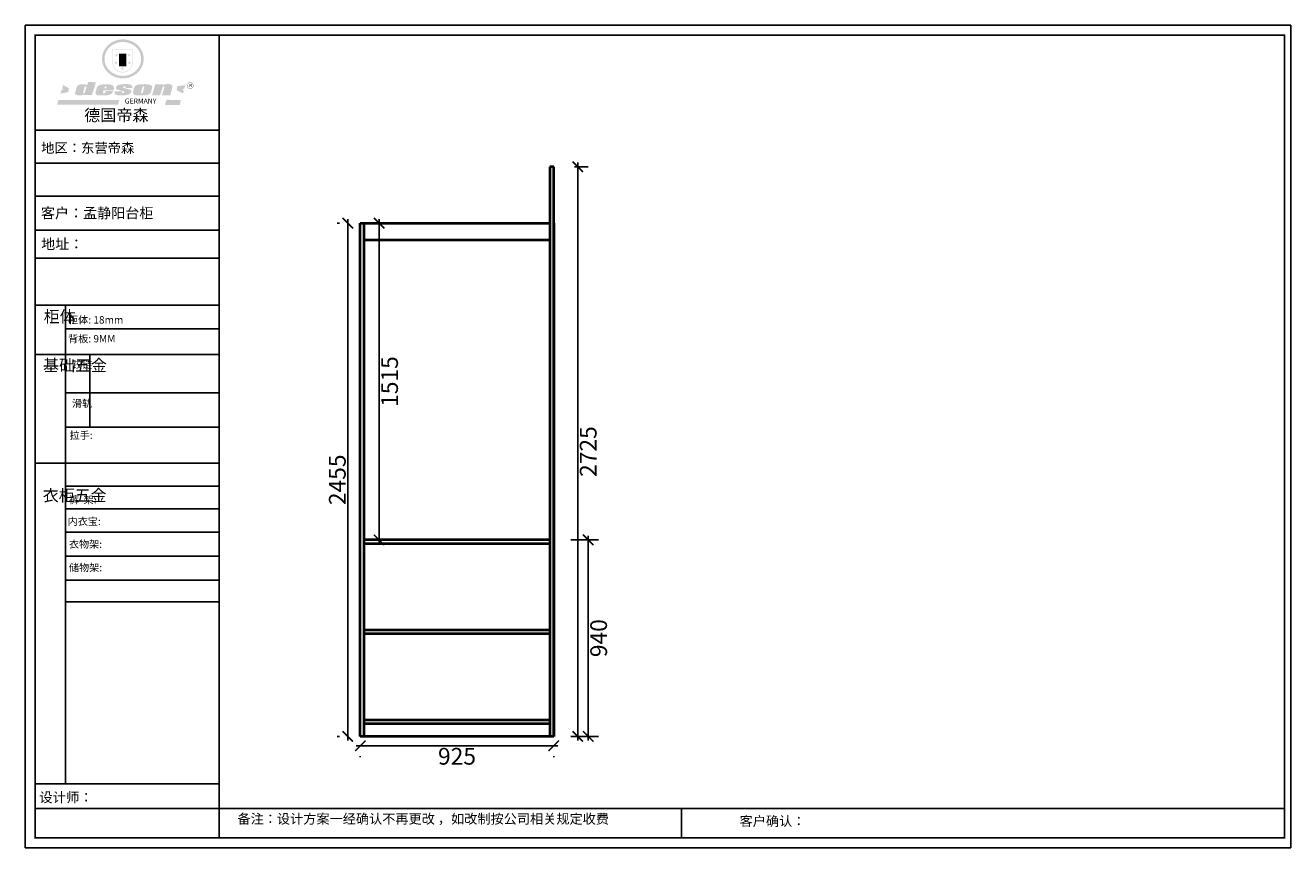
# Model space of a CAD drawing. Units: millimetres. Extents: x 32728 to 38780, y 17403 to 21337.
import ezdxf

# ---------------------------------------------------------------- set-up
doc = ezdxf.new("R2010")
doc.units = ezdxf.units.MM
doc.layers.get('0').update_dxf_attribs({"lineweight": 13})
doc.layers.add('1', color=7, linetype='Continuous', lineweight=40)
doc.styles.add('HZ', font='txt')
doc.styles.get("Standard").update_dxf_attribs({"font": 'txt.shx'})
doc.styles.add('施工', font='txt', dxfattribs={"height": 80})
doc.dimstyles.new('施工', dxfattribs={"dimscale": 0, "dimtxt": 80, "dimasz": 50, "dimexe": 50, "dimexo": 100, "dimgap": 10, "dimtad": 2, "dimdec": 0, "dimdsep": 46, "dimtxsty": '施工', "dimblk1": 'ARCHTICK', "dimblk2": 'ARCHTICK', "dimsah": 1, "dimcen": 2.5, "dimdle": 20, "dimclrt": 4, "dimadec": 0, "dimazin": 0, "dimtfac": 1, "dimtdec": 0, "dimtmove": 1, "dimatfit": 3, "dimldrblk": 'ARCHTICK', "dimfxl": 1, "dimtolj": 1, "dimtzin": 0, "dimarcsym": 0})

# ---------------------------------------------------------------- blocks, each defined once
blk = doc.blocks.new('_ArchTick')
at = {"color": 0, "linetype": 'ByBlock', "const_width": 0.15}
blk.add_lwpolyline([(-0.5, -0.5), (0.5, 0.5)], dxfattribs=at)
blk = doc.blocks.new('*D7')
at = {"layer": '1', "color": 0, "lineweight": -2, "transparency": 16777216}
for p, q in [((34420, 20410), (34420, 18855)), ((34448, 20390), (34470, 20390)), ((34448, 18875), (34470, 18875))]:
    blk.add_line(p, q, dxfattribs=at)
at = {"layer": 'Defpoints', "color": 0, "transparency": 16777216}
for p in [(34348, 20390), (34348, 18875), (34420, 18875)]:
    blk.add_point(p, dxfattribs=at)
at = {"layer": '1', "color": 0, "lineweight": -2, "transparency": 16777216, "xscale": 50, "yscale": 50, "zscale": 50}
for p, rotation in [((34420, 20390), 90), ((34420, 18875), 270)]:
    blk.add_blockref('_ArchTick', p, dxfattribs=dict(at, rotation=rotation))
at = {"layer": '1', "color": 4, "transparency": 16777216, "insert": (34470, 19632.5), "char_height": 80, "attachment_point": 5, "rotation": 90, "style": '施工'}
blk.add_mtext('\\A1;1515', dxfattribs=at)
blk = doc.blocks.new('*D6')
at = {"layer": '1', "color": 0, "lineweight": -2, "transparency": 16777216}
for p, q in [((34270, 20410), (34270, 17915)), ((34230, 20390), (34220, 20390)), ((34230, 17935), (34220, 17935))]:
    blk.add_line(p, q, dxfattribs=at)
at = {"layer": 'Defpoints', "color": 0, "transparency": 16777216}
for p in [(34330, 20390), (34270, 17935), (34330, 17935)]:
    blk.add_point(p, dxfattribs=at)
at = {"layer": '1', "color": 0, "lineweight": -2, "transparency": 16777216, "xscale": 50, "yscale": 50, "zscale": 50}
for p, rotation in [((34270, 20390), 90), ((34270, 17935), 270)]:
    blk.add_blockref('_ArchTick', p, dxfattribs=dict(at, rotation=rotation))
at = {"layer": '1', "color": 4, "transparency": 16777216, "insert": (34220, 19162.5), "char_height": 80, "attachment_point": 5, "rotation": 90, "style": '施工'}
blk.add_mtext('\\A1;2455', dxfattribs=at)
blk = doc.blocks.new('*D5')
at = {"layer": '1', "color": 0, "lineweight": -2, "transparency": 16777216}
for p, q in [((35420, 18895), (35420, 17915)), ((35337, 18875), (35470, 18875)), ((35337, 17935), (35470, 17935))]:
    blk.add_line(p, q, dxfattribs=at)
at = {"layer": 'Defpoints', "color": 0, "transparency": 16777216}
for p in [(35237, 18875), (35237, 17935), (35420, 17935)]:
    blk.add_point(p, dxfattribs=at)
at = {"layer": '1', "color": 0, "lineweight": -2, "transparency": 16777216, "xscale": 50, "yscale": 50, "zscale": 50}
for p, rotation in [((35420, 18875), 90), ((35420, 17935), 270)]:
    blk.add_blockref('_ArchTick', p, dxfattribs=dict(at, rotation=rotation))
at = {"layer": '1', "color": 4, "transparency": 16777216, "insert": (35470, 18405), "char_height": 80, "attachment_point": 5, "rotation": 90, "style": '施工'}
blk.add_mtext('\\A1;940', dxfattribs=at)
blk = doc.blocks.new('*D4')
at = {"layer": '1', "color": 0, "lineweight": -2, "transparency": 16777216}
for p, q in [((35355, 20660), (35420, 20660)), ((35370, 20680), (35370, 17915)), ((35355, 17935), (35420, 17935))]:
    blk.add_line(p, q, dxfattribs=at)
at = {"layer": 'Defpoints', "color": 0, "transparency": 16777216}
for p in [(35255, 20660), (35255, 17935), (35370, 17935)]:
    blk.add_point(p, dxfattribs=at)
at = {"layer": '1', "color": 0, "lineweight": -2, "transparency": 16777216, "xscale": 50, "yscale": 50, "zscale": 50}
for p, rotation in [((35370, 20660), 90), ((35370, 17935), 270)]:
    blk.add_blockref('_ArchTick', p, dxfattribs=dict(at, rotation=rotation))
at = {"layer": '1', "color": 4, "transparency": 16777216, "insert": (35420, 19297.5), "char_height": 80, "attachment_point": 5, "rotation": 90, "style": '施工'}
blk.add_mtext('\\A1;2725', dxfattribs=at)
blk = doc.blocks.new('*D3')
at = {"layer": '1', "color": 0, "lineweight": -2, "transparency": 16777216}
for p, q in [((34310, 17890), (35275, 17890)), ((34330, 17835), (34330, 17840)), ((35255, 17835), (35255, 17840))]:
    blk.add_line(p, q, dxfattribs=at)
at = {"layer": 'Defpoints', "color": 0, "transparency": 16777216}
for p in [(34330, 17935), (35255, 17935), (35255, 17890)]:
    blk.add_point(p, dxfattribs=at)
at = {"layer": '1', "color": 0, "lineweight": -2, "transparency": 16777216, "xscale": 50, "yscale": 50, "zscale": 50, "rotation": 180}
blk.add_blockref('_ArchTick', (34330, 17890), dxfattribs=at)
at = {"layer": '1', "color": 0, "lineweight": -2, "transparency": 16777216, "xscale": 50, "yscale": 50, "zscale": 50}
blk.add_blockref('_ArchTick', (35255, 17890), dxfattribs=at)
at = {"layer": '1', "color": 4, "transparency": 16777216, "insert": (34792.5, 17840), "char_height": 80, "attachment_point": 5, "style": '施工'}
blk.add_mtext('\\A1;925', dxfattribs=at)
blk = doc.blocks.new('SAF')
h = blk.add_hatch(color=250)
h.dxf.hatch_style = 1
h.paths.add_polyline_path([(129249, 28066), (129001, 28066), (129001, 27903, 1), (129249, 27903)])
h.paths.add_polyline_path([(129244, 28061), (129244, 27903, -1), (129006, 27903), (129006, 28061)], flags=16)
h = blk.add_hatch(color=256)
h.paths.add_polyline_path([(129224, 27997), (129209, 27997), (129204, 28012), (129199, 27997), (129184, 27997), (129196, 27988), (129192, 27973), (129204, 27982), (129217, 27973), (129212, 27988)])
h.paths.add_polyline_path([(129230, 27901), (129214, 27901), (129209, 27916), (129204, 27901), (129189, 27901), (129202, 27892), (129197, 27877), (129209, 27886), (129222, 27877), (129217, 27892)])
h.paths.add_polyline_path([(129145, 27834), (129130, 27834), (129125, 27849), (129120, 27834), (129105, 27834), (129117, 27825), (129112, 27810), (129125, 27819), (129138, 27810), (129133, 27825)])
h.paths.add_polyline_path([(129066, 27901), (129051, 27901), (129046, 27916), (129041, 27901), (129026, 27901), (129038, 27892), (129034, 27877), (129046, 27886), (129059, 27877), (129054, 27892)])
h.paths.add_polyline_path([(129072, 27997), (129056, 27997), (129051, 28012), (129046, 27997), (129031, 27997), (129043, 27988), (129039, 27973), (129051, 27982), (129064, 27973), (129059, 27988)])
h = blk.add_hatch(color=250)
h.dxf.hatch_style = 1
h.paths.add_polyline_path([(129173, 28010), (129083, 28010), (129083, 27853), (129173, 27853)])
h.paths.add_polyline_path([(129165, 27861), (129090, 27861), (129090, 28002), (129165, 28002)], flags=16)
blk.add_hatch(color=256).paths.add_polyline_path([(129165, 28002), (129090, 28002), (129090, 27955), (129165, 27955)])
h = blk.add_hatch(color=1)
h.dxf.hatch_style = 1
h.paths.add_polyline_path([(129165, 27955), (129090, 27955), (129090, 27908), (129165, 27908)])
h = blk.add_hatch(color=2)
h.dxf.hatch_style = 1
h.paths.add_polyline_path([(129165, 27908), (129090, 27908), (129090, 27861), (129165, 27861)])
h = blk.add_hatch(color=1)
h.dxf.hatch_style = 1
h.paths.add_polyline_path([(128471, 27585), (128400, 27625), (128388, 27582), (128405, 27570), (128381, 27568), (128367, 27520), (128462, 27539)])
h.paths.add_polyline_path([(129890, 27623), (129796, 27611), (129786, 27564), (129864, 27520), (129874, 27559), (129853, 27574), (129881, 27579)])
h.paths.add_polyline_path([(129838, 27440), (129663, 27445), (129643, 27380), (129824, 27381)])
h.paths.add_polyline_path([(129085, 27442), (128342, 27444), (128325, 27383), (129070, 27384)])
h = blk.add_hatch(color=157)
h.paths.add_polyline_path([(128801, 27659), (128704, 27662), (128695, 27626), (128688, 27626), (128687, 27626), (128685, 27627), (128684, 27627), (128682, 27628), (128679, 27629), (128677, 27630), (128673, 27632), (128669, 27633), (128665, 27634), (128657, 27634), (128653, 27635), (128651, 27635), (128648, 27635), (128646, 27635), (128642, 27635), (128634, 27635), (128631, 27635), (128629, 27635), (128627, 27635), (128625, 27635), (128623, 27635), (128622, 27635), (128621, 27634), (128620, 27634), (128618, 27634), (128616, 27634), (128612, 27633), (128606, 27632), (128603, 27631), (128602, 27631), (128601, 27630), (128601, 27630), (128600, 27630), (128599, 27630), (128598, 27630), (128598, 27630), (128597, 27629), (128597, 27629), (128597, 27629), (128597, 27629), (128596, 27629), (128596, 27629), (128595, 27629), (128595, 27629), (128595, 27628), (128594, 27628), (128593, 27628), (128592, 27627), (128591, 27627), (128591, 27627), (128591, 27627), (128590, 27627), (128590, 27626), (128589, 27626), (128589, 27626), (128589, 27626), (128588, 27625), (128588, 27625), (128587, 27625), (128587, 27625), (128587, 27624), (128586, 27624), (128586, 27624), (128586, 27624), (128586, 27624), (128585, 27623), (128585, 27623), (128584, 27623), (128583, 27622), (128583, 27621), (128582, 27621), (128581, 27621), (128581, 27620), (128581, 27620), (128580, 27620), (128580, 27620), (128580, 27619), (128579, 27619), (128579, 27619), (128578, 27618), (128578, 27618), (128577, 27617), (128576, 27617), (128576, 27616), (128575, 27615), (128575, 27615), (128574, 27614), (128574, 27614), (128573, 27613), (128573, 27612), (128572, 27611), (128571, 27610), (128571, 27609), (128570, 27608), (128569, 27606), (128568, 27604), (128567, 27603), (128547, 27533), (128546, 27527), (128546, 27524), (128545, 27519), (128546, 27515), (128548, 27512), (128553, 27507), (128557, 27504), (128566, 27502), (128574, 27501), (128586, 27501), (128596, 27501), (128631, 27501), (128643, 27506), (128650, 27508), (128657, 27509), (128656, 27502), (128752, 27502)])
h.paths.add_polyline_path([(128682, 27598), (128681, 27592), (128663, 27529), (128662, 27527), (128660, 27525), (128646, 27525), (128645, 27526), (128644, 27528), (128644, 27530), (128662, 27601), (128664, 27604), (128665, 27606), (128666, 27607), (128667, 27607), (128669, 27607), (128682, 27607), (128682, 27607), (128682, 27606)], flags=16)
h = blk.add_hatch(color=157)
h.paths.add_polyline_path([(129018, 27605), (129015, 27610), (129010, 27616), (129006, 27620), (129001, 27623), (128996, 27625), (128988, 27627), (128981, 27630), (128977, 27631), (128970, 27632), (128887, 27633), (128879, 27632), (128871, 27631), (128863, 27630), (128856, 27628), (128849, 27626), (128843, 27623), (128838, 27621), (128834, 27619), (128830, 27616), (128825, 27612), (128821, 27607), (128819, 27603), (128815, 27599), (128812, 27594), (128811, 27590), (128799, 27551), (128796, 27538), (128795, 27529), (128795, 27523), (128796, 27522), (128796, 27521), (128797, 27519), (128798, 27518), (128799, 27516), (128802, 27514), (128805, 27511), (128809, 27509), (128815, 27505), (128820, 27503), (128828, 27501), (128839, 27500), (128849, 27499), (128862, 27498), (128925, 27498), (128937, 27500), (128944, 27501), (128951, 27502), (128959, 27504), (128969, 27507), (128975, 27511), (128980, 27513), (128986, 27516), (128990, 27519), (128994, 27523), (128999, 27529), (129003, 27534), (129006, 27539), (129009, 27545), (129012, 27553), (128921, 27553), (128920, 27545), (128917, 27540), (128915, 27532), (128912, 27528), (128907, 27525), (128893, 27525), (128886, 27526), (128887, 27530), (128889, 27542), (128892, 27562), (129017, 27562), (129019, 27574), (129020, 27582), (129020, 27589), (129020, 27596)])
h.paths.add_polyline_path([(128906, 27594), (128907, 27598), (128908, 27601), (128909, 27603), (128911, 27605), (128912, 27606), (128913, 27607), (128916, 27608), (128918, 27608), (128921, 27608), (128923, 27607), (128925, 27607), (128926, 27605), (128928, 27604), (128928, 27602), (128928, 27600), (128928, 27596), (128928, 27592), (128927, 27590), (128927, 27586), (128905, 27586), (128905, 27591)], flags=16)
h.paths.add_polyline_path([(129167, 27582), (129163, 27583), (129159, 27584), (129154, 27585), (129149, 27587), (129145, 27588), (129142, 27590), (129139, 27592), (129137, 27595), (129136, 27598), (129136, 27599), (129136, 27601), (129136, 27603), (129137, 27605), (129137, 27606), (129138, 27606), (129138, 27608), (129140, 27608), (129162, 27608), (129162, 27592), (129158, 27592), (129158, 27588), (129244, 27588), (129246, 27592), (129247, 27595), (129247, 27599), (129247, 27604), (129247, 27610), (129243, 27616), (129238, 27620), (129234, 27624), (129227, 27627), (129220, 27630), (129213, 27632), (129198, 27635), (129185, 27636), (129169, 27636), (129155, 27636), (129143, 27636), (129129, 27635), (129118, 27633), (129106, 27632), (129094, 27630), (129089, 27629), (129083, 27628), (129074, 27625), (129070, 27623), (129064, 27620), (129061, 27617), (129057, 27614), (129055, 27612), (129054, 27611), (129053, 27610), (129051, 27608), (129050, 27606), (129049, 27605), (129048, 27604), (129048, 27602), (129047, 27601), (129046, 27598), (129045, 27596), (129045, 27594), (129045, 27592), (129044, 27589), (129044, 27587), (129044, 27584), (129044, 27582), (129045, 27580), (129046, 27579), (129048, 27577), (129051, 27575), (129056, 27571), (129060, 27569), (129063, 27568), (129066, 27567), (129072, 27565), (129076, 27564), (129082, 27562), (129100, 27557), (129127, 27551), (129138, 27548), (129143, 27547), (129144, 27546), (129145, 27545), (129145, 27541), (129145, 27534), (129145, 27533), (129144, 27532), (129141, 27529), (129138, 27527), (129137, 27526), (129134, 27526), (129118, 27526), (129118, 27527), (129118, 27538), (129118, 27539), (129118, 27540), (129119, 27542), (129119, 27543), (129121, 27544), (129121, 27548), (129031, 27548), (129031, 27535), (129030, 27527), (129030, 27524), (129030, 27521), (129030, 27519), (129032, 27517), (129035, 27513), (129040, 27511), (129043, 27509), (129050, 27506), (129057, 27503), (129066, 27501), (129074, 27499), (129085, 27499), (129156, 27499), (129169, 27501), (129186, 27504), (129197, 27508), (129212, 27514), (129215, 27516), (129219, 27518), (129223, 27522), (129227, 27527), (129230, 27532), (129232, 27538), (129233, 27544), (129234, 27549), (129233, 27552), (129232, 27556), (129230, 27559), (129228, 27561), (129225, 27563), (129222, 27565), (129218, 27567), (129213, 27569), (129206, 27572), (129198, 27574), (129190, 27575), (129185, 27576), (129180, 27578), (129176, 27579), (129172, 27580)])
h.paths.add_polyline_path([(129467, 27527), (129470, 27533), (129486, 27585), (129489, 27597), (129489, 27602), (129487, 27607), (129485, 27611), (129483, 27614), (129480, 27617), (129477, 27619), (129473, 27621), (129467, 27624), (129462, 27627), (129450, 27630), (129437, 27632), (129427, 27634), (129416, 27635), (129402, 27636), (129343, 27634), (129334, 27634), (129321, 27632), (129313, 27630), (129305, 27628), (129297, 27625), (129288, 27619), (129281, 27614), (129276, 27610), (129273, 27605), (129269, 27598), (129266, 27590), (129254, 27545), (129254, 27535), (129254, 27530), (129255, 27524), (129255, 27521), (129256, 27518), (129258, 27515), (129260, 27512), (129264, 27510), (129268, 27507), (129274, 27505), (129277, 27503), (129282, 27502), (129287, 27501), (129291, 27500), (129295, 27499), (129302, 27498), (129308, 27498), (129316, 27498), (129404, 27499), (129411, 27500), (129417, 27501), (129422, 27502), (129430, 27504), (129440, 27507), (129446, 27510), (129452, 27513), (129457, 27516), (129461, 27520), (129464, 27523)])
h.paths.add_polyline_path([(129349, 27529), (129349, 27530), (129372, 27603), (129374, 27606), (129374, 27607), (129376, 27608), (129377, 27608), (129389, 27608), (129390, 27608), (129392, 27607), (129392, 27605), (129373, 27530), (129372, 27529), (129370, 27527), (129368, 27526), (129364, 27526), (129350, 27525), (129350, 27525), (129349, 27526), (129349, 27527)], flags=16)
h.paths.add_polyline_path([(129618, 27604), (129619, 27606), (129620, 27607), (129621, 27607), (129623, 27607), (129631, 27607), (129634, 27607), (129635, 27606), (129636, 27605), (129636, 27602), (129636, 27599), (129636, 27596), (129636, 27593), (129635, 27590), (129606, 27501), (129710, 27501), (129734, 27597), (129734, 27605), (129735, 27609), (129734, 27615), (129734, 27618), (129733, 27620), (129731, 27622), (129729, 27624), (129722, 27628), (129714, 27631), (129707, 27634), (129705, 27634), (129703, 27635), (129700, 27636), (129698, 27636), (129697, 27636), (129688, 27636), (129681, 27636), (129671, 27636), (129665, 27636), (129658, 27636), (129655, 27636), (129652, 27635), (129649, 27635), (129646, 27634), (129643, 27634), (129640, 27633), (129637, 27632), (129635, 27630), (129633, 27629), (129631, 27628), (129629, 27626), (129625, 27626), (129626, 27634), (129526, 27634), (129486, 27500), (129585, 27501)])
h = blk.add_hatch(color=157)
h.dxf.hatch_style = 1
h.paths.add_polyline_path([(129913, 27617, 1), (129991, 27617, 1)])
h.paths.add_polyline_path([(129988, 27617, -1), (129916, 27617, -1)], flags=16)
at = {"color": 157, "attachment_point": 1}
for s, insert, char_height, width in [('{\\fArial|b0|i0|c0|p34;R}', (129941, 27639), 39.54, 33.17), ('{\\fArial|b0|i0|c0|p34;GERMANY}', (129153, 27460), 61.78, 102919.53)]:
    blk.add_mtext(s, dxfattribs=dict(at, insert=insert, char_height=char_height, width=width))
blk = doc.blocks.new('AFERT')
h = blk.add_hatch(color=250)
h.dxf.hatch_style = 1
edge = h.paths.add_edge_path()
edge.add_spline(control_points=[(128875, 27944), (128875, 27938), (128875, 27931), (128877, 27913), (128879, 27902), (128884, 27881), (128887, 27870), (128895, 27850), (128900, 27840), (128912, 27820), (128918, 27811), (128932, 27794), (128940, 27785), (128956, 27770), (128965, 27763), (128983, 27749), (128993, 27743), (129013, 27732), (129023, 27728), (129045, 27720), (129056, 27716), (129078, 27711), (129090, 27709), (129113, 27707), (129124, 27706), (129147, 27707), (129159, 27708), (129182, 27711), (129193, 27714), (129215, 27720), (129226, 27724), (129247, 27733), (129257, 27738), (129275, 27749), (129283, 27754), (129298, 27766), (129305, 27772), (129319, 27785), (129325, 27792), (129337, 27806), (129343, 27814), (129353, 27829), (129357, 27838), (129366, 27856), (129370, 27866), (129377, 27887), (129379, 27898), (129383, 27919), (129384, 27930), (129384, 27951), (129384, 27960), (129382, 27977), (129380, 27984), (129377, 27999), (129375, 28007), (129370, 28021), (129368, 28028), (129361, 28043), (129357, 28051), (129348, 28067), (129343, 28074), (129332, 28089), (129326, 28096), (129314, 28109), (129307, 28115), (129291, 28129), (129281, 28136), (129260, 28149), (129249, 28155), (129228, 28164), (129219, 28167), (129197, 28174), (129184, 28177), (129161, 28181), (129151, 28182), (129128, 28183), (129115, 28182), (129092, 28180), (129081, 28178), (129059, 28173), (129046, 28170), (129023, 28161), (129012, 28156), (128993, 28145), (128984, 28140), (128966, 28127), (128957, 28120), (128940, 28103), (128932, 28095), (128917, 28076), (128911, 28066), (128900, 28048), (128896, 28040), (128888, 28021), (128885, 28011), (128879, 27989), (128877, 27979), (128875, 27960), (128875, 27952), (128875, 27944)], knot_values=[0, 0, 0, 0, 0.08344, 0.08344, 0.221011, 0.221011, 0.358582, 0.358582, 0.496153, 0.496153, 0.633724, 0.633724, 0.771295, 0.771295, 0.908866, 0.908866, 1.046437, 1.046437, 1.184008, 1.184008, 1.321579, 1.321579, 1.45915, 1.45915, 1.596721, 1.596721, 1.734292, 1.734292, 1.871863, 1.871863, 2.009434, 2.009434, 2.147005, 2.147005, 2.261445, 2.261445, 2.375884, 2.375884, 2.490324, 2.490324, 2.604764, 2.604764, 2.719204, 2.719204, 2.856038, 2.856038, 2.992873, 2.992873, 3.129708, 3.129708, 3.244736, 3.244736, 3.340002, 3.340002, 3.435269, 3.435269, 3.530535, 3.530535, 3.641049, 3.641049, 3.751563, 3.751563, 3.862077, 3.862077, 3.972591, 3.972591, 4.120868, 4.120868, 4.269951, 4.269951, 4.392246, 4.392246, 4.543829, 4.543829, 4.669237, 4.669237, 4.820987, 4.820987, 4.946437, 4.946437, 5.096748, 5.096748, 5.242147, 5.242147, 5.36333, 5.36333, 5.508179, 5.508179, 5.653028, 5.653028, 5.797877, 5.797877, 5.914044, 5.914044, 6.049342, 6.049342, 6.184641, 6.184641, 6.283185, 6.283185, 6.283185, 6.283185], degree=3, periodic=0)
edge = h.paths.add_edge_path(flags=16)
edge.add_ellipse((129129, 27944), major_axis=(-224, 0), ratio=0.926136, start_angle=0, end_angle=360)
blk.add_blockref('SAF', (0, 0))

msp = doc.modelspace()

# ---------------------------------------------------------------- linework, layer by layer
at = {"color": 0, "linetype": 'ByBlock', "lineweight": -3}
for p, q in [((33579.5, 20835.4), (32775.1, 20835.4)), ((33579.5, 20835.4), (32775.1, 20835.4)), ((33655.4, 20835.4), (32775.1, 20835.4)), ((33655.4, 20677.1), (32775.1, 20677.1)), ((33655.4, 20519.3), (32780.1, 20519.3)), ((33655.4, 20357.3), (32775.1, 20357.3)), ((33655.4, 20222.6), (32775.1, 20222.6)), ((33655.4, 19997.6), (32775.1, 19997.6)), ((32919.9, 19997.6), (32919.9, 17708.5)), ((33655.4, 19884.2), (32919.9, 19884.2)), ((33655.4, 19762.3), (32775.1, 19762.3)), ((33655.4, 19578.5), (32919.9, 19578.5)), ((33655.4, 19413.6), (32919.9, 19413.6)), ((33655.4, 19242.6), (32775.1, 19242.6)), ((33655.4, 19131.4), (32919.9, 19131.4)), ((33655.4, 19024.3), (32919.9, 19024.3)), ((33655.4, 18912.2), (32919.9, 18912.2)), ((33655.4, 18796.6), (32919.9, 18796.6)), ((33655.4, 18683.1), (32919.9, 18683.1)), ((33655.4, 18579.4), (32919.9, 18579.4)), ((33655.4, 17708), (32775.1, 17708)), ((33655.4, 17589.9), (32775.1, 17589.9)), ((33655.4, 17589.9), (38750, 17589.9)), ((35866.3, 17589.9), (35866.3, 17450))]:
    msp.add_line(p, q, dxfattribs=at)
at = {"color": 0, "linetype": 'ByBlock', "lineweight": -3, "ltscale": 3}
msp.add_line((33035.8, 19762.3), (33035.8, 19413.6), dxfattribs=at)
at = {"color": 30, "linetype": 'ByBlock', "lineweight": -3}
msp.add_lwpolyline([(38780, 17402.7), (32727.7, 17402.7), (32727.7, 21336.7), (38780, 21336.7)], close=True, dxfattribs=at)
at = {"color": 0, "linetype": 'ByBlock', "lineweight": -3}
msp.add_lwpolyline([(38780, 17402.7), (32727.7, 17402.7), (32727.7, 21336.7), (38780, 21336.7)], close=True, dxfattribs=at)
msp.add_lwpolyline([(38780, 17402.7), (32727.7, 17402.7), (32727.7, 21336.7), (38780, 21336.7)], close=True, dxfattribs=at)
at = {"color": 0, "linetype": 'ByBlock', "lineweight": -3, "const_width": 7.85}
msp.add_lwpolyline([(38750, 17450), (32775.1, 17450), (32775.1, 21289.4), (38750, 21289.4)], close=True, dxfattribs=at)
msp.add_lwpolyline([(38750, 17450), (32775.1, 17450), (32775.1, 21289.4), (38750, 21289.4)], close=True, dxfattribs=at)
msp.add_lwpolyline([(38750, 17450), (32775.1, 17450), (32775.1, 21289.4), (38750, 21289.4)], close=True, dxfattribs=at)
msp.add_lwpolyline([(33655.4, 21289.4), (33655.4, 17450)], dxfattribs=at)
at = {"layer": '1', "color": 0}
for p, q in [((35237, 20660), (35237, 19780)), ((35255, 20660), (35237, 20660)), ((35255, 17935), (35255, 20660)), ((34330, 17935), (34330, 20390)), ((34330, 20390), (35237, 20390)), ((34348, 17935), (34348, 20390)), ((35237, 20390), (35237, 17935)), ((35255, 20390), (35255, 17935)), ((34348, 20310), (35237, 20310)), ((35237, 18875), (34348, 18875)), ((35237, 18857), (34348, 18857)), ((35255, 17935), (35255, 18875)), ((35237, 18444), (34348, 18444)), ((35237, 18426), (34348, 18426)), ((35237, 18013), (34348, 18013)), ((35237, 17995), (34348, 17995)), ((35255, 17935), (34330, 17935))]:
    msp.add_line(p, q, dxfattribs=at)

# ---------------------------------------------------------------- block references
at = {"linetype": 'ByBlock', "lineweight": -3, "xscale": 0.3914652297764551, "yscale": 0.3914652297764551, "zscale": 0.3914652297764551}
msp.add_blockref('AFERT', (-17355.4, 10236.8), dxfattribs=at)

# ---------------------------------------------------------------- texts
at = {"style": 'HZ'}
for s, height, p in [('客户：孟静阳台柜', 49.25, (32802.6, 20413.9)), ('地址：', 49.25, (32803.6, 20265.7)), ('柜体: 18mm', 35.46, (32932.1, 19909.9)), ('背板: 9MM', 35.46, (32932.1, 19819.9)), ('拉手:', 35.46, (32939.4, 19357.9)), ('裤  架:', 35.46, (32936.4, 19049.7)), ('内衣宝:', 35.46, (32930.1, 18946)), ('衣物架:', 35.46, (32936.2, 18837)), ('储物架:', 35.46, (32936.4, 18725))]:
    msp.add_text(s, height=height, dxfattribs=at).set_placement(p)
at = {"color": 0, "linetype": 'ByBlock', "lineweight": -3, "attachment_point": 1}
for s, insert, char_height, width in [('{\\fSimSun|b0|i0|c134|p54;德国帝森}', (33009.1, 20934.9), 56.371, 710.175), ('{\\fSimSun|b0|i0|c134|p54;地区：\\fFangSong_GB2312|b0|i0|c134|p50;东营帝森}', (32803.6, 20773.6), 46.656, 621.126), ('{\\fSimSun|b0|i0|c134|p54;柜体}', (32815.6, 19971.6), 55.987, 38.271), ('{\\fSimSun|b0|i0|c134|p54;^I基础五金}', (32812.5, 19738), 55.987, 38.271), ('{\\fSimSun|b0|i0|c134|p54;铰链}', (32950.8, 19732.1), 35.459, 38.271), ('{\\fSimSun|b0|i0|c134|p54;滑轨}', (32950.8, 19545.8), 35.459, 38.271), ('{\\fSimSun|b0|i0|c134|p54;^I衣柜五金}', (32811.1, 19115.9), 55.987, 38.271), ('{\\fSimSun|b0|i0|c134|p54;设计师：}', (32794.3, 17667), 46.976, 832.412), ('{\\fSimSun|b0|i0|c134|p54;备注：设计方案一经确认不再更改 ，如改制按公司相关规定收费}', (33742.3, 17563.7), 46.152, 2370.018), ('{\\fSimSun|b0|i0|c134|p54;客户确认：}', (36144, 17553.1), 46.152, 2479.368)]:
    msp.add_mtext(s, dxfattribs=dict(at, insert=insert, char_height=char_height, width=width))

# ---------------------------------------------------------------- dimensions: what is measured, and where the dimension line sits
at = {"layer": '1', "color": 0}
for p1, p2, distance, picture, middle in [((35255, 20660), (35255, 17935), 115, '*D4', (35420, 19297.5)), ((34330, 20390), (34330, 17935), -60, '*D6', (34220, 19162.5)), ((34348, 20390), (34348, 18875), 72, '*D7', (34470, 19632.5)), ((35237, 18875), (35237, 17935), 183, '*D5', (35470, 18405)), ((34330, 17935), (35255, 17935), -45, '*D3', (34792.5, 17840))]:
    dim = msp.add_aligned_dim(p1=p1, p2=p2, distance=distance, dimstyle='施工', override={"dimscale": 1, "dimfxl": 1.25}, dxfattribs=at)
    dim.commit()
    dim.dimension.update_dxf_attribs({"geometry": picture, "text_midpoint": middle})

doc.saveas('drawing.dxf')
